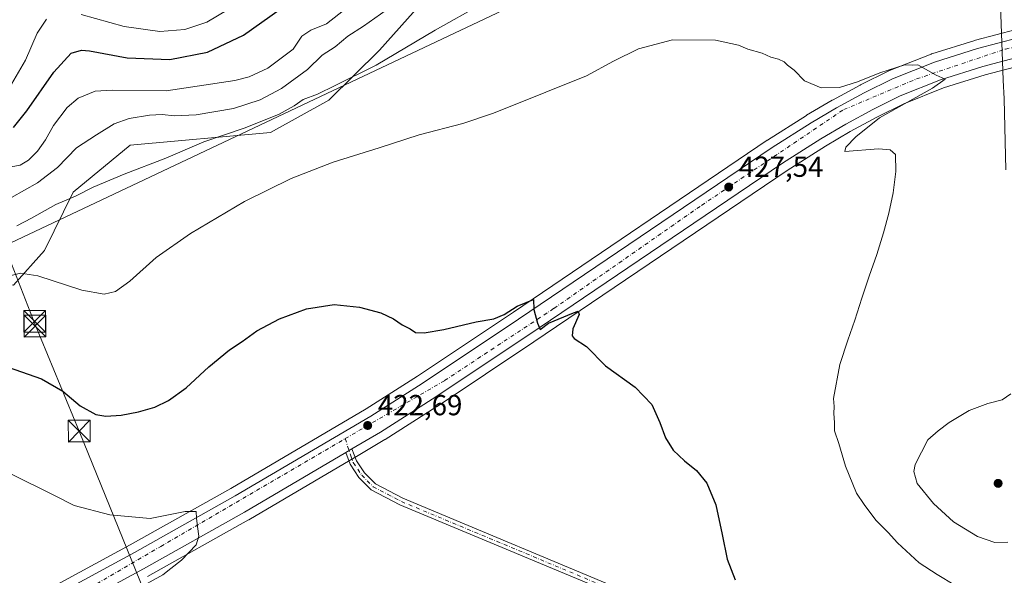
# Model space of a CAD drawing. Units: metres. Extents: x 600525 to 603968, y 4736101 to 4738468.
# Drawn here: x 601301 to 601640, y 4737041 to 4737233 of the extents above; entities that cross this region are included whole.
import ezdxf

# ---------------------------------------------------------------- set-up
doc = ezdxf.new("R2010")
doc.units = ezdxf.units.M
doc.header["$MEASUREMENT"] = 0
doc.linetypes.add('DGN Style 4', pattern=[2.6384748266838614, 1.318413404963828, -0.6592067024819142, 0.001648016756204785, -0.6592067024819142])
for name, color, linetype, lineweight in [('Arbolado forestal CxS', 92, 'Continuous', 0), ('Camino Cxs', 7, 'Continuous', 0), ('Camino eje', 30, 'DGN Style 4', 13), ('Carretera de calzada única Cxs', 7, 'Continuous', 13), ('Carretera de calzada única eje', 7, 'DGN Style 4', 0), ('Cultivos herbáceos CxS', 92, 'Continuous', 0), ('Cultivos leñosos CxS', 92, 'Continuous', 0), ('Curva de nivel maestra', 30, 'Continuous', 30), ('Curva de nivel normal', 30, 'Continuous', 0), ('Estanque Cxs', 5, 'Continuous', 0), ('Núcleo urbano CxS', 7, 'Continuous', 0), ('Punto de cota en terreno', 7, 'Continuous', 0), ('Rótulo de punto de cota en terreno', 7, 'Continuous', 0), ('Tendido', 6, 'Continuous', 0), ('Torre de tendido puntual', 7, 'Continuous', 0), ('Vía pecuaria CxS', 92, 'Continuous', 13)]:
    doc.layers.add(name, color=color, linetype=linetype, lineweight=lineweight)
doc.styles.add('Style-Arial', font='txt')

# ---------------------------------------------------------------- blocks, each defined once
blk = doc.blocks.new('*U9')
at = {"layer": 'Cultivos herbáceos CxS', "color": 92, "linetype": 'Continuous', "lineweight": 0}
for points in [[(601651.4188999999, 4737231.4693, 431.7243000000017), (601630.3689000001, 4737225.8693, 431.7771999999969), (601630.2468999998, 4737225.834100001, 431.7667999999976), (601615.3369000005, 4737221.1841, 431.2027999999991), (601615.2040999997, 4737221.1391, 431.193299999999), (601615.1215000004, 4737221.107899999, 431.1867999999959), (601600.7115000002, 4737215.377900001, 430.4563999999955), (601600.4905000003, 4737215.2795, 430.4447999999975), (601590.7005000003, 4737210.4395, 430.0240999999951), (601590.5975000003, 4737210.3861, 430.0192999999999), (601581.0475000005, 4737205.1961, 429.6398000000045), (601580.9709000001, 4737205.152899999, 429.6370000000024), (601572.1517000003, 4737199.977499999, 429.3076000000001), (601572.0559, 4737199.9189, 429.3031000000047), (601558.6459999997, 4737191.358899999, 428.6775000000052), (601558.5773, 4737191.3137, 428.6738999999943), (601471.0563000003, 4737132.0097, 425.1045000000013), (601437.8431000002, 4737109.8543, 423.9637999999978), (601420.1939000003, 4737098.6393, 423.3923999999971), (601373.4445000002, 4737071.1009, 421.508600000001), (601338.7374999998, 4737051.6251, 418.7578000000067), (601309.3232000005, 4737035.5735, 417.8837000000058)], [(601298.5541000003, 4737141.299699999, 429.8678000000073), (601309.2335000001, 4737153.234300001, 431.7350000000006), (601319.0447000006, 4737173.3727, 436.7082999999984), (601338.7588999998, 4737189.669299999, 437.664499999999), (601387.1287000002, 4737194.065500001, 434.1153999999952), (601407.2887000004, 4737205.202299999, 434.883600000001), (601424.8234999999, 4737222.4475, 436.8178000000044), (601439.2692999998, 4737238.6665, 438.5344000000041), (601453.9193000002, 4737261.763699999, 441.1128000000026), (601467.4826999997, 4737277.716499999, 440.8616000000038), (601478.8468000004, 4737287.036499999, 440.7924999999959), (601489.4760999996, 4737295.490300001, 440.192200000005), (601481.3356999997, 4737322.010500001, 445.9135999999999), (601480.9653000003, 4737345.3773, 447.9382000000041), (601510.6435000002, 4737350.7017, 445.3613000000041), (601542.3157000003, 4737360.5305, 445.4973000000027), (601625.3185000002, 4737381.280099999, 443.7473999999929), (601648.4452999998, 4737386.258300001, 440.732600000003)]]:
    blk.add_polyline3d(points, dxfattribs=at)
blk = doc.blocks.new('*U10')
at = {"layer": 'Cultivos herbáceos CxS', "color": 92, "linetype": 'Continuous', "lineweight": 0}
blk.add_polyline3d([(601344.7723000003, 4737040.7051, 419.179999999993), (601379.6385000005, 4737060.2741, 420.3482999999979), (601379.6813000003, 4737060.298699999, 420.3503000000055), (601414.6335000005, 4737080.885700001, 422.1459999999934), (601416.8037, 4737082.165899999, 422.252999999997), (601426.6630999995, 4737087.975500001, 422.6178999999975), (601426.7494999999, 4737088.0283, 422.6199999999953), (601444.6195, 4737099.388300001, 423.2519999999931), (601444.6749999998, 4737099.424500001, 423.2541999999958), (601478.0239000004, 4737121.670499999, 424.5923999999941), (601565.4685000004, 4737180.9133, 428.3562999999995), (601578.6173, 4737189.3015, 428.8868999999977), (601587.1366999998, 4737194.3081, 429.2309999999998), (601596.3913000004, 4737199.336300001, 429.4370000000054), (601605.6809, 4737203.927100001, 429.7403999999952), (601619.3927999996, 4737209.3803, 430.2888999999996), (601633.7724000001, 4737213.8671, 430.725099999996), (601654.4471000005, 4737219.3565, 431.2152999999962)], dxfattribs=at)
blk = doc.blocks.new('5PATER')
at = {"layer": 'Cultivos leñosos CxS', "linetype": 'Continuous', "lineweight": 0}
h = blk.add_hatch(color=51, dxfattribs=at)
edge = h.paths.add_edge_path()
edge.add_ellipse((0, 0), major_axis=(-0.1095731443231308, -0.1110710700762829), ratio=0.9994222409660322, start_angle=0, end_angle=360)
blk = doc.blocks.new('*U16')
at = {"layer": 'Carretera de calzada única Cxs', "color": 7, "linetype": 'Continuous', "lineweight": 13}
for points in [[(601653.7301000003, 4737222.270099999, 431.1349000000046), (601632.9401000004, 4737216.7501, 430.608699999997), (601618.3901000004, 4737212.210100001, 430.0865000000049), (601604.4600999998, 4737206.670100001, 429.6359999999986), (601595.0100999996, 4737202.0001, 429.3405000000057), (601585.6601, 4737196.920100001, 429.0546999999933), (601577.0500999996, 4737191.860099999, 428.7446999999956), (601563.8201000001, 4737183.420100001, 428.2868000000017), (601476.3501000004, 4737124.1601, 424.6180000000023), (601443.0100999996, 4737101.920100001, 423.4242999999988), (601425.1401000004, 4737090.5601, 422.6398999999947), (601415.2901, 4737084.7501, 422.2692999999999), (601413.1300999997, 4737083.4801, 422.1993999999977), (601378.1700999998, 4737062.890100001, 420.8684000000067), (601343.3201000001, 4737043.3301, 420.5108999999939), (601313.9200999998, 4737027.300100001, 418.0859000000055)], [(601310.7600999996, 4737032.940099999, 418.6633000000002), (601340.1901000004, 4737049.0001, 419.0843000000023), (601374.9401000004, 4737068.5001, 420.7194000000018), (601421.7600999996, 4737096.0801, 422.9008999999933), (601439.4801000003, 4737107.340100001, 423.539499999999), (601472.7301000003, 4737129.520099999, 424.8937000000006), (601560.2600999996, 4737188.8301, 428.2453999999998), (601573.6700999998, 4737197.390100001, 428.8000999999931), (601582.4801000003, 4737202.5601, 429.1076999999932), (601592.0301000001, 4737207.7501, 429.4749000000011), (601601.8201000001, 4737212.590100001, 429.7868000000017), (601616.2301000003, 4737218.3201, 430.3573999999935), (601631.1401000004, 4737222.970100001, 430.7523999999976), (601652.1901000004, 4737228.5701, 431.2511999999988)]]:
    blk.add_polyline3d(points, dxfattribs=at)
blk = doc.blocks.new('5TTEND')
at = {"layer": 'Estanque Cxs', "color": 7, "linetype": 'Continuous', "lineweight": 0}
for p, q in [((-0.375, 0.3754), (0.375, -0.3746)), ((0.3720000000000001, 0.3784000000000001), (-0.3720000000000001, -0.3776))]:
    blk.add_line(p, q, dxfattribs=at)
at = {"layer": 'Estanque Cxs', "color": 7, "linetype": 'Continuous', "lineweight": 0, "flags": 128}
blk.add_lwpolyline([(-0.375, -0.3746), (0.375, -0.3746), (0.375, 0.3754), (-0.375, 0.3754), (-0.3720000000000001, -0.3776)], dxfattribs=at)

msp = doc.modelspace()

# ---------------------------------------------------------------- linework, layer by layer
at = {"layer": 'Arbolado forestal CxS', "color": 92, "linetype": 'Continuous', "lineweight": 0}
for points in [[(600999.2373000003, 4737135.4553, 416.0253999999986), (601054.6687000003, 4737112.304500001, 415.0402000000031), (601080.5362999998, 4737101.089299999, 414.7027999999991), (601093.4574999996, 4737110.522100001, 417.2146999999969), (601123.2903000005, 4737131.879100001, 421.235799999995), (601205.5824999996, 4737137.5317, 423.8372999999993), (601246.4145999998, 4737139.4157, 427.3050999999978), (601265.8885000005, 4737141.928300001, 428.641300000003), (601272.1649000002, 4737142.241900001, 428.773199999996), (601278.4518999998, 4737142.556299999, 429.7687000000006), (601298.5541000003, 4737141.299699999, 429.8678000000073), (601309.2335000001, 4737153.234300001, 431.7350000000006), (601319.0447000006, 4737173.3727, 436.7082999999984), (601338.7588999998, 4737189.669299999, 437.664499999999), (601387.1287000002, 4737194.065500001, 434.1153999999952), (601407.2887000004, 4737205.202299999, 434.883600000001), (601424.8234999999, 4737222.4475, 436.8178000000044), (601439.2692999998, 4737238.6665, 438.5344000000041), (601453.9193000002, 4737261.763699999, 441.1128000000026), (601467.4826999997, 4737277.716499999, 440.8616000000038), (601478.8468000004, 4737287.036499999, 440.7924999999959), (601489.4760999996, 4737295.490300001, 440.192200000005), (601481.3356999997, 4737322.010500001, 445.9135999999999), (601480.9653000003, 4737345.3773, 447.9382000000041)], [(601439.2692999998, 4737238.6665, 438.5344000000041), (601424.8234999999, 4737222.4475, 436.8178000000044), (601407.2887000004, 4737205.202299999, 434.883600000001), (601387.1287000002, 4737194.065500001, 434.1153999999952), (601338.7588999998, 4737189.669299999, 437.664499999999), (601319.0447000006, 4737173.3727, 436.7082999999984), (601309.2335000001, 4737153.234300001, 431.7350000000006), (601298.5541000003, 4737141.299699999, 429.8678000000073)]]:
    msp.add_polyline3d(points, dxfattribs=at)
at = {"layer": 'Camino Cxs', "color": 7, "linetype": 'Continuous', "lineweight": 0, "extrusion": (-0.02403843042343298, -0.01413370677549263, 0.9996111204841421), "elevation": -80987.54134710977, "flags": 128}
msp.add_lwpolyline([(-3778716.582331196, 2918287.140996775), (-3778716.582331196, 2918289.647665084)], dxfattribs=at)
at = {"layer": 'Camino Cxs', "color": 7, "linetype": 'Continuous', "lineweight": 0}
for points in [[(601511.5301000001, 4737032.130100001, 423.6803999999975), (601431.8201000001, 4737065.460100001, 428.4271000000008), (601421.8601000002, 4737070.6501, 426.2356), (601417.6901000004, 4737074.880100001, 421.9373000000051), (601414.6201, 4737079.450099999, 422.027700000006), (601413.1300999997, 4737083.4801, 422.1993999999977), (601415.2901, 4737084.7501, 422.2692999999999), (601416.8300999999, 4737080.5801, 422.0721999999951), (601419.6001000004, 4737076.450099999, 422.0481), (601423.3501000004, 4737072.6601, 423.992499999993), (601432.8701, 4737067.690099999, 427.1033000000025), (601512.4801000003, 4737034.4001, 423.5013999999938)], [(601511.5301000001, 4737032.130100001, 423.6803999999975), (601431.8201000001, 4737065.460100001, 428.4271000000008), (601421.8601000002, 4737070.6501, 426.2356), (601417.6901000004, 4737074.880100001, 421.9373000000051), (601414.6201, 4737079.450099999, 422.027700000006), (601413.1300999997, 4737083.4801, 422.1993999999977)], [(601415.2901, 4737084.7501, 422.2692999999999), (601416.8300999999, 4737080.5801, 422.0721999999951), (601419.6001000004, 4737076.450099999, 422.0481), (601423.3501000004, 4737072.6601, 423.992499999993), (601432.8701, 4737067.690099999, 427.1033000000025), (601512.4801000003, 4737034.4001, 423.5013999999938)]]:
    msp.add_polyline3d(points, dxfattribs=at)
at = {"layer": 'Camino eje', "color": 30, "linetype": 'DGN Style 4', "lineweight": 13}
msp.add_polyline3d([(601412.9495000001, 4737088.299100001, 422.3331000000035), (601414.9801000003, 4737082.030099999, 422.1560999999929), (601415.7251000004, 4737080.015100001, 422.0482000000048), (601418.6451000003, 4737075.665100001, 422.0629000000045), (601420.5201000003, 4737073.770099999, 422.8793000000006), (601422.6051000003, 4737071.655099999, 425.3417999999947), (601427.5850999998, 4737069.0601, 429.7152999999962), (601432.3450999996, 4737066.575099999, 427.8559999999998), (601512.0050999997, 4737033.265100001, 423.5687999999937)], dxfattribs=at)
at = {"layer": 'Carretera de calzada única Cxs', "color": 7, "linetype": 'Continuous', "lineweight": 13, "extrusion": (-0.02403843042343298, -0.01413370677549263, 0.9996111204841421), "elevation": -80987.54134710977, "flags": 128}
msp.add_lwpolyline([(-3778716.582331196, 2918287.140996775), (-3778716.582331196, 2918289.647665084)], dxfattribs=at)
at = {"layer": 'Carretera de calzada única Cxs', "color": 7, "linetype": 'Continuous', "lineweight": 13}
for points in [[(601961.0800999999, 4737306.190099999, 428.5391999999993), (601939.9200999998, 4737295.960100001, 428.4141999999993), (601931.1401000004, 4737292.170100001, 428.3752999999998), (601910.2600999996, 4737284.0601, 428.5651000000071), (601896.1001000004, 4737279.0601, 428.7456999999995), (601879.4101, 4737273.890100001, 428.8800000000047), (601864.7100999998, 4737270.0601, 428.9496999999974), (601840.4200999998, 4737264.1601, 429.0598000000027), (601802.1001000004, 4737255.210100001, 429.6138000000064), (601761.5100999996, 4737246.210100001, 430.456600000005), (601700.6201, 4737232.9001, 431.5188999999955), (601674.1401000004, 4737226.9001, 431.641300000003), (601653.7301000003, 4737222.270099999, 431.1349000000046), (601632.9401000004, 4737216.7501, 430.608699999997), (601618.3901000004, 4737212.210100001, 430.0865000000049), (601604.4600999998, 4737206.670100001, 429.6359999999986), (601595.0100999996, 4737202.0001, 429.3405000000057), (601585.6601, 4737196.920100001, 429.0546999999933), (601577.0500999996, 4737191.860099999, 428.7446999999956), (601563.8201000001, 4737183.420100001, 428.2868000000017), (601476.3501000004, 4737124.1601, 424.6180000000023), (601443.0100999996, 4737101.920100001, 423.4242999999988), (601425.1401000004, 4737090.5601, 422.6398999999947), (601415.2901, 4737084.7501, 422.2692999999999)], [(601310.7600999996, 4737032.940099999, 418.6633000000002), (601340.1901000004, 4737049.0001, 419.0843000000023), (601374.9401000004, 4737068.5001, 420.7194000000018), (601421.7600999996, 4737096.0801, 422.9008999999933), (601439.4801000003, 4737107.340100001, 423.539499999999), (601472.7301000003, 4737129.520099999, 424.8937000000006), (601560.2600999996, 4737188.8301, 428.2453999999998), (601573.6700999998, 4737197.390100001, 428.8000999999931), (601582.4801000003, 4737202.5601, 429.1076999999932), (601592.0301000001, 4737207.7501, 429.4749000000011), (601601.8201000001, 4737212.590100001, 429.7868000000017), (601616.2301000003, 4737218.3201, 430.3573999999935), (601631.1401000004, 4737222.970100001, 430.7523999999976), (601652.1901000004, 4737228.5701, 431.2511999999988), (601654.1700999998, 4737229.020099999, 431.3077999999951), (601655.0318999998, 4737229.214600001, 431.3317999999999)], [(601413.1300999997, 4737083.4801, 422.1993999999977), (601378.1700999998, 4737062.890100001, 420.8684000000067), (601343.3201000001, 4737043.3301, 420.5108999999939), (601313.9200999998, 4737027.300100001, 418.0859000000055), (601281.6901000004, 4737008.690099999, 416.9428999999946), (601260.3501000004, 4736995.6801, 415.9018999999971), (601237.8701, 4736981.0601, 414.7158999999957), (601212.0000999998, 4736964.840100001, 413.248900000006), (601171.0301000001, 4736939.7601, 411.7973999999958), (601162.6901000004, 4736934.2601, 411.382700000002), (601137.8501000004, 4736916.4001, 410.6983000000037), (601119.1001000004, 4736902.790100001, 411.718399999998), (601118.5456999998, 4736902.5067, 411.5524000000005)]]:
    msp.add_polyline3d(points, dxfattribs=at)
at = {"layer": 'Carretera de calzada única eje', "color": 7, "linetype": 'DGN Style 4', "lineweight": 0}
for points in [[(601412.9495000001, 4737088.299100001, 422.3331000000035), (601447.2301000003, 4737108.340100001, 423.7831000000006), (601484.9600999998, 4737133.2601, 425.1573999999965), (601535.8901000004, 4737168.850099999, 427.1339000000008), (601584.9600999998, 4737201.9301, 429.094299999997), (601610.1201, 4737212.520099999, 429.832899999994), (601640.8000999996, 4737222.840100001, 430.812699999995), (601656.4617, 4737226.372099999, 431.2342999999965)], [(601167.0500999996, 4736943.2401, 411.444399999993), (601181.3901000004, 4736950.4801, 411.9597000000067), (601196.8701, 4736958.290100001, 412.6208000000042), (601251.6201, 4736994.040100001, 415.2255000000005), (601349.3201000001, 4737051.100099999, 419.6895999999979), (601412.9495000001, 4737088.299100001, 422.3331000000035)]]:
    msp.add_polyline3d(points, dxfattribs=at)
at = {"layer": 'Cultivos herbáceos CxS', "color": 92, "linetype": 'Continuous', "lineweight": 0}
for points in [[(600999.2373000003, 4737135.4553, 416.0253999999986), (601054.6687000003, 4737112.304500001, 415.0402000000031), (601080.5362999998, 4737101.089299999, 414.7027999999991), (601093.4574999996, 4737110.522100001, 417.2146999999969), (601123.2903000005, 4737131.879100001, 421.235799999995), (601205.5824999996, 4737137.5317, 423.8372999999993), (601246.4145999998, 4737139.4157, 427.3050999999978), (601265.8885000005, 4737141.928300001, 428.641300000003), (601272.1649000002, 4737142.241900001, 428.773199999996), (601278.4518999998, 4737142.556299999, 429.7687000000006), (601298.5541000003, 4737141.299699999, 429.8678000000073), (601309.2335000001, 4737153.234300001, 431.7350000000006), (601319.0447000006, 4737173.3727, 436.7082999999984), (601338.7588999998, 4737189.669299999, 437.664499999999), (601387.1287000002, 4737194.065500001, 434.1153999999952), (601407.2887000004, 4737205.202299999, 434.883600000001), (601424.8234999999, 4737222.4475, 436.8178000000044), (601439.2692999998, 4737238.6665, 438.5344000000041), (601453.9193000002, 4737261.763699999, 441.1128000000026), (601467.4826999997, 4737277.716499999, 440.8616000000038), (601478.8468000004, 4737287.036499999, 440.7924999999959), (601489.4760999996, 4737295.490300001, 440.192200000005), (601481.3356999997, 4737322.010500001, 445.9135999999999), (601480.9653000003, 4737345.3773, 447.9382000000041)], [(601309.3232000005, 4737035.5735, 417.8837000000058), (601338.7374999998, 4737051.6251, 418.7578000000067), (601373.4445000002, 4737071.1009, 421.508600000001), (601420.1939000003, 4737098.6393, 423.3923999999971), (601437.8431000002, 4737109.8543, 423.9637999999978), (601471.0563000003, 4737132.0097, 425.1045000000013), (601558.5773, 4737191.3137, 428.6738999999943), (601558.6459999997, 4737191.358899999, 428.6775000000052), (601572.0559, 4737199.9189, 429.3031000000047), (601572.1517000003, 4737199.977499999, 429.3076000000001), (601580.9709000001, 4737205.152899999, 429.6370000000024), (601581.0475000005, 4737205.1961, 429.6398000000045), (601590.5975000003, 4737210.3861, 430.0192999999999), (601590.7005000003, 4737210.4395, 430.0240999999951), (601600.4905000003, 4737215.2795, 430.4447999999975), (601600.7115000002, 4737215.377900001, 430.4563999999955), (601615.1215000004, 4737221.107899999, 431.1867999999959), (601615.2040999997, 4737221.1391, 431.193299999999), (601615.3369000005, 4737221.1841, 431.2027999999991), (601630.2468999998, 4737225.834100001, 431.7667999999976), (601630.3689000001, 4737225.8693, 431.7771999999969), (601651.4188999999, 4737231.4693, 431.7243000000017)], [(601654.4471000005, 4737219.3565, 431.2152999999962), (601633.7724000001, 4737213.8671, 430.725099999996), (601619.3927999996, 4737209.3803, 430.2888999999996), (601605.6809, 4737203.927100001, 429.7403999999952), (601596.3913000004, 4737199.336300001, 429.4370000000054), (601587.1366999998, 4737194.3081, 429.2309999999998), (601578.6173, 4737189.3015, 428.8868999999977), (601565.4685000004, 4737180.9133, 428.3562999999995), (601478.0239000004, 4737121.670499999, 424.5923999999941), (601444.6749999998, 4737099.424500001, 423.2541999999958), (601444.6195, 4737099.388300001, 423.2519999999931), (601426.7494999999, 4737088.0283, 422.6199999999953), (601426.6630999995, 4737087.975500001, 422.6178999999975), (601416.8037, 4737082.165899999, 422.252999999997), (601414.6335000005, 4737080.885700001, 422.1459999999934), (601379.6813000003, 4737060.298699999, 420.3503000000055), (601379.6385000005, 4737060.2741, 420.3482999999979), (601344.7723000003, 4737040.7051, 419.179999999993)]]:
    msp.add_polyline3d(points, dxfattribs=at)
at = {"layer": 'Curva de nivel maestra', "color": 30, "linetype": 'Continuous', "lineweight": 30, "flags": 128}
for points, elevation in [([(601298.54, 4737195.7601), (601303.1200000001, 4737201.450099999), (601312.4500000002, 4737214.890100001), (601318.3799999999, 4737221.4301), (601322.0099999999, 4737222.4101), (601324.7199999997, 4737222.170100001), (601337.6799999997, 4737219.800100001), (601352.4400000004, 4737219.2401), (601365.4600000001, 4737221.800100001), (601377.9000000004, 4737227.5701), (601390.5199999996, 4737236.640100001)], 450), ([(601294.3300000001, 4737113.800100001), (601308.1900000004, 4737108.9001), (601315.5300000003, 4737104.630100001), (601321.4699999997, 4737099.640100001), (601326.9500000002, 4737096.6801), (601330.3300000001, 4737096.0801), (601335.6600000003, 4737096.420100001), (601341.6500000004, 4737097.550100001), (601347.3200000003, 4737099.200099999), (601351.9800000006, 4737101.420100001), (601358.0499999998, 4737105.880100001), (601365.9299999997, 4737113.120100001), (601372.9800000006, 4737118.920100001), (601377.3899999997, 4737121.8201), (601382.5099999999, 4737125.5101), (601390.2300000006, 4737129.6501), (601399.6399999997, 4737133.120100001), (601409.1299999999, 4737134.610099999), (601417.8499999996, 4737133.6601), (601425.2300000006, 4737131.710100001), (601429.6600000003, 4737129.670100001), (601432.5999999996, 4737127.640100001), (601435.3399999999, 4737126.220100001), (601437.1900000004, 4737125.0001), (601440.2000000002, 4737124.780099999), (601446.9699999997, 4737125.940099999), (601458.1100000005, 4737128.630100001), (601464.1900000004, 4737129.6601), (601467.7800000003, 4737131.1601), (601472.3099999996, 4737134.0701), (601477.9100000003, 4737136.290100001), (601478, 4737132.850099999), (601479.3099999996, 4737128.130100001), (601480.2199999997, 4737126.0001), (601483.0899999999, 4737128.130100001), (601491.7300000006, 4737131.780099999), (601493.3099999996, 4737132.280099999), (601493.6900000004, 4737131.210100001), (601491.4400000004, 4737126.1601), (601491.25, 4737123.770099999), (601491.9299999997, 4737122.890100001), (601496.1900000004, 4737120.0801), (601502.7999999998, 4737113.4901), (601513.0300000003, 4737106.0801), (601518.7400000002, 4737100.0801), (601521.4900000002, 4737093.870100001), (601523.5, 4737088.5601), (601526.0999999996, 4737084.2601), (601529.9900000002, 4737080.6501), (601534.2000000002, 4737077.2601), (601537.7599999999, 4737072.860099999), (601540.8200000003, 4737065.4001), (601543.0599999996, 4737055.2301), (601544.75, 4737046.640100001), (601547.4500000002, 4737039.5101)], 425)]:
    msp.add_lwpolyline(points, dxfattribs=dict(at, elevation=elevation))
at = {"layer": 'Curva de nivel normal', "color": 30, "linetype": 'Continuous', "lineweight": 0, "flags": 128}
for points, elevation in [([(601430.9500000002, 4737239.0601), (601419.2800000003, 4737230.710100001), (601413.8399999999, 4737227.290100001), (601409.54, 4737223.640100001), (601405.0099999999, 4737220.6801), (601399.9100000003, 4737215.720100001), (601390.9800000006, 4737209.1601), (601383.6500000004, 4737205.270099999), (601374.3799999999, 4737202.2501), (601361.5700000003, 4737200.1601), (601354.0999999996, 4737199.720100001), (601349.79, 4737200.170100001), (601345.4699999997, 4737199.9801), (601338.4500000002, 4737198.840100001), (601333.2599999999, 4737197.0001), (601327.1600000003, 4737193.220100001), (601320.2300000006, 4737188.720100001), (601313.7000000002, 4737181.950099999), (601306.7300000006, 4737176.6801), (601297.79, 4737171.5801)], 440), ([(601299.6600000003, 4737161.8201), (601304.6600000003, 4737164.420100001), (601313.0700000003, 4737169.130100001), (601319.8600000005, 4737172.040100001), (601326.0199999996, 4737175.120100001), (601336.6799999997, 4737179.620100001), (601351.0199999996, 4737185.140100001), (601364.1799999997, 4737190.790100001), (601378.4400000004, 4737195.600099999), (601390.1799999997, 4737200.300100001), (601395.3399999999, 4737203.190099999), (601398.4000000004, 4737205.420100001), (601403.3499999996, 4737207.2301), (601409.4600000001, 4737210.190099999), (601423.6200000001, 4737217.3101), (601443.9800000006, 4737229.390100001), (601459.9900000002, 4737238.3201)], 435), ([(601295.1900000004, 4737181.700099999), (601300.79, 4737182.700099999), (601303.7100000001, 4737184.460100001), (601306.7400000002, 4737187.5701), (601309.5599999996, 4737191.5101), (601312.3399999999, 4737196.4001), (601317.0199999996, 4737202.700099999), (601320.7699999996, 4737205.8101), (601326.6900000004, 4737208.2301), (601332.6600000003, 4737208.670100001), (601351.1200000001, 4737208.420100001), (601374.8600000005, 4737211.970100001), (601379.8200000003, 4737213.2601), (601386.2800000003, 4737216.2401), (601394.9600000001, 4737222.8201), (601398, 4737227.2601), (601401.0700000003, 4737229.3101), (601406.5, 4737231.5801), (601414.9800000006, 4737238.210100001)], 445), ([(601321.8300000001, 4737234.7501), (601336.7000000002, 4737230.640100001), (601348.9800000006, 4737228.880100001), (601357.6500000004, 4737229.5701), (601365.2199999997, 4737232.120100001), (601372.5999999996, 4737236.540100001)], 455), ([(601297.7800000003, 4737210.7501), (601302.5999999996, 4737218.9801), (601306.6200000001, 4737228.300100001), (601309.8799999999, 4737233.1801)], 455), ([(601293.9000000004, 4737143.700099999), (601300.8799999999, 4737145.380100001), (601306.9100000003, 4737144.520099999), (601322.0999999996, 4737139.610099999), (601329.7599999999, 4737138.130100001), (601333.7199999997, 4737139.120100001), (601338.6799999997, 4737142.6501), (601347.7400000002, 4737150.890100001), (601359.6200000001, 4737159.1801), (601378.2400000002, 4737170.1601), (601394.2999999998, 4737178.100099999), (601408.7699999996, 4737183.8101), (601424.6699999999, 4737188.770099999), (601438.4699999997, 4737193.190099999), (601453.5599999996, 4737197.0801), (601464.1399999997, 4737200.6601), (601482.1500000004, 4737207.950099999), (601496.1699999999, 4737213.5601), (601505.5199999996, 4737218.6501), (601514.1699999999, 4737222.880100001), (601525.9199999999, 4737225.9901), (601540.6900000004, 4737225.920100001), (601548.6600000003, 4737224.130100001), (601551.9000000004, 4737222.800100001), (601556.8600000005, 4737221.420100001), (601559.7800000003, 4737220.0801), (601562.4000000004, 4737219.350099999), (601564.3799999999, 4737218.380100001), (601565.6100000005, 4737217.210100001), (601567.7999999998, 4737215.5101), (601571.4100000003, 4737211.8101), (601577.1799999997, 4737209.4301), (601583.5, 4737209.5701), (601589.6600000003, 4737211.460100001), (601597.3899999997, 4737214.6501), (601606.0099999999, 4737217.370100001), (601608.5499999998, 4737217.210100001), (601610.5199999996, 4737217.4301), (601616.8799999999, 4737213.840100001), (601619.9400000004, 4737212.4001), (601615.5800000001, 4737209.290100001), (601597.3300000001, 4737199.130100001), (601589.0999999996, 4737192.550100001), (601585.6799999997, 4737188.920100001), (601585.29, 4737187.450099999), (601596.9000000004, 4737188.360099999), (601600.9500000002, 4737188.0701), (601602.8700000001, 4737186.450099999), (601602.9199999999, 4737180.4901), (601601.9900000002, 4737173.120100001), (601600.54, 4737166.200099999), (601598.7100000001, 4737159.3201), (601596.3899999997, 4737151.9001), (601593.7300000006, 4737144.370100001), (601591.2199999997, 4737136.7501), (601588.7800000003, 4737129.2301), (601586.3799999999, 4737122.3301), (601583.6699999999, 4737113.850099999), (601581.4400000004, 4737102.130100001), (601581.7000000002, 4737099.4101), (601581.5099999999, 4737096.960100001), (601581.7199999997, 4737093.880100001), (601581.7699999996, 4737090.9301), (601583.2999999998, 4737086.5601), (601585.5599999996, 4737078.780099999), (601589.3300000001, 4737069.450099999), (601592.04, 4737065.600099999), (601596.0300000003, 4737060.1801), (601600.29, 4737055.850099999), (601603.4600000001, 4737052.280099999), (601611, 4737045.370100001), (601617.1900000004, 4737041.3201), (601623.2800000003, 4737037.6501)], 430), ([(601642.6100000005, 4737103.790100001), (601639.5999999996, 4737101.6801), (601634.7100000001, 4737100.4801), (601628.2800000003, 4737097.9901), (601621.3200000003, 4737093.850099999), (601617.54, 4737091.030099999), (601613.9199999999, 4737087.8301), (601609.6200000001, 4737079.340100001), (601609.1699999999, 4737076.920100001), (601610.3399999999, 4737072.850099999), (601615.9000000004, 4737065.950099999), (601622.8499999996, 4737059.5801), (601631.0800000001, 4737054.520099999), (601637.0700000003, 4737052.470100001), (601641.6100000005, 4737052.5801)], 435), ([(601338.9900000002, 4737035.110099999), (601350.0199999996, 4737041.210100001), (601352.7599999999, 4737043.470100001), (601356.4500000002, 4737046.290100001), (601361.4699999997, 4737051.5801), (601362.3899999997, 4737054.630100001), (601362.04, 4737058.0001), (601361.6799999997, 4737060.880100001), (601361.5300000003, 4737063.090100001), (601357.7400000002, 4737063.1501), (601345.6900000004, 4737060.710100001), (601331.79, 4737061.970100001), (601319.3899999997, 4737065.200099999), (601312.4199999999, 4737068.7601), (601297.3600000005, 4737076.2601)], 420)]:
    msp.add_lwpolyline(points, dxfattribs=dict(at, elevation=elevation))
at = {"layer": 'Núcleo urbano CxS', "color": 7, "linetype": 'Continuous', "lineweight": 0}
for points in [[(601309.3232000005, 4737035.5735, 417.8837000000058), (601338.7374999998, 4737051.6251, 418.7578000000067), (601373.4445000002, 4737071.1009, 421.508600000001), (601420.1939000003, 4737098.6393, 423.3923999999971), (601437.8431000002, 4737109.8543, 423.9637999999978), (601471.0563000003, 4737132.0097, 425.1045000000013), (601558.5773, 4737191.3137, 428.6738999999943), (601558.6459999997, 4737191.358899999, 428.6775000000052), (601572.0559, 4737199.9189, 429.3031000000047), (601572.1517000003, 4737199.977499999, 429.3076000000001), (601580.9709000001, 4737205.152899999, 429.6370000000024), (601581.0475000005, 4737205.1961, 429.6398000000045), (601590.5975000003, 4737210.3861, 430.0192999999999), (601590.7005000003, 4737210.4395, 430.0240999999951), (601600.4905000003, 4737215.2795, 430.4447999999975), (601600.7115000002, 4737215.377900001, 430.4563999999955), (601615.1215000004, 4737221.107899999, 431.1867999999959), (601615.2040999997, 4737221.1391, 431.193299999999), (601615.3369000005, 4737221.1841, 431.2027999999991), (601630.2468999998, 4737225.834100001, 431.7667999999976), (601630.3689000001, 4737225.8693, 431.7771999999969), (601651.4188999999, 4737231.4693, 431.7243000000017)], [(601309.3232000005, 4737035.5735, 417.8837000000058), (601338.7374999998, 4737051.6251, 418.7578000000067), (601373.4445000002, 4737071.1009, 421.508600000001), (601420.1939000003, 4737098.6393, 423.3923999999971), (601437.8431000002, 4737109.8543, 423.9637999999978), (601471.0563000003, 4737132.0097, 425.1045000000013), (601558.5773, 4737191.3137, 428.6738999999943), (601558.6459999997, 4737191.358899999, 428.6775000000052), (601572.0559, 4737199.9189, 429.3031000000047), (601572.1517000003, 4737199.977499999, 429.3076000000001), (601580.9709000001, 4737205.152899999, 429.6370000000024), (601581.0475000005, 4737205.1961, 429.6398000000045), (601590.5975000003, 4737210.3861, 430.0192999999999), (601590.7005000003, 4737210.4395, 430.0240999999951), (601600.4905000003, 4737215.2795, 430.4447999999975), (601600.7115000002, 4737215.377900001, 430.4563999999955), (601615.1215000004, 4737221.107899999, 431.1867999999959), (601615.2040999997, 4737221.1391, 431.193299999999), (601615.3369000005, 4737221.1841, 431.2027999999991), (601630.2468999998, 4737225.834100001, 431.7667999999976), (601630.3689000001, 4737225.8693, 431.7771999999969), (601651.4188999999, 4737231.4693, 431.7243000000017)], [(601654.4471000005, 4737219.3565, 431.2152999999962), (601633.7724000001, 4737213.8671, 430.725099999996), (601619.3927999996, 4737209.3803, 430.2888999999996), (601605.6809, 4737203.927100001, 429.7403999999952), (601596.3913000004, 4737199.336300001, 429.4370000000054), (601587.1366999998, 4737194.3081, 429.2309999999998), (601578.6173, 4737189.3015, 428.8868999999977), (601565.4685000004, 4737180.9133, 428.3562999999995), (601478.0239000004, 4737121.670499999, 424.5923999999941), (601444.6749999998, 4737099.424500001, 423.2541999999958), (601444.6195, 4737099.388300001, 423.2519999999931), (601426.7494999999, 4737088.0283, 422.6199999999953), (601426.6630999995, 4737087.975500001, 422.6178999999975), (601416.8037, 4737082.165899999, 422.252999999997), (601414.6335000005, 4737080.885700001, 422.1459999999934), (601379.6813000003, 4737060.298699999, 420.3503000000055), (601379.6385000005, 4737060.2741, 420.3482999999979), (601344.7723000003, 4737040.7051, 419.179999999993)], [(601654.4471000005, 4737219.3565, 431.2152999999962), (601633.7724000001, 4737213.8671, 430.725099999996), (601619.3927999996, 4737209.3803, 430.2888999999996), (601605.6809, 4737203.927100001, 429.7403999999952), (601596.3913000004, 4737199.336300001, 429.4370000000054), (601587.1366999998, 4737194.3081, 429.2309999999998), (601578.6173, 4737189.3015, 428.8868999999977), (601565.4685000004, 4737180.9133, 428.3562999999995), (601478.0239000004, 4737121.670499999, 424.5923999999941), (601444.6749999998, 4737099.424500001, 423.2541999999958), (601444.6195, 4737099.388300001, 423.2519999999931), (601426.7494999999, 4737088.0283, 422.6199999999953), (601426.6630999995, 4737087.975500001, 422.6178999999975), (601416.8037, 4737082.165899999, 422.252999999997), (601414.6335000005, 4737080.885700001, 422.1459999999934), (601379.6813000003, 4737060.298699999, 420.3503000000055), (601379.6385000005, 4737060.2741, 420.3482999999979), (601344.7723000003, 4737040.7051, 419.179999999993)]]:
    msp.add_polyline3d(points, dxfattribs=at)
at = {"layer": 'Tendido', "color": 6, "linetype": 'Continuous', "lineweight": 0}
for points in [[(602261.2100000001, 4737609.84, 432.0954999999958), (602097.8426999999, 4737532.5034, 435.2645000000048), (601948.9669000005, 4737463.4146, 427.3190000000032), (601785.4782999996, 4737385.9099, 434.1582000000053), (601644.5300000003, 4737319.611400001, 437.0332999999956), (601471.5591000002, 4737238.249600001, 434.043399999995), (601295.4400000004, 4737154.82, 434.8552999999956)], [(601295.4400000004, 4737154.82, 434.8552999999956), (601305.8860999999, 4737127.9782, 427.4857000000048), (601321.1619999995, 4737090.906300001, 423.7981), (601346.801, 4737027.666200001, 421.5345999999991), (601364.9412000002, 4736981.670700001, 429.329700000002), (601382.4138000002, 4736936.737400001, 437.1432999999961), (601414.7834000001, 4736858.044299999, 433.3396000000066), (601438.8838999998, 4736795.998600001, 430.688599999994), (601461.2686999999, 4736739.414200001, 430.3022999999957), (601495.3726000005, 4736654.181700001, 434.1248000000051), (601541.0378999999, 4736545.350400001, 435.6120999999985), (601573.9000000004, 4736466.748299999, 433.2415000000037), (601585.3949999996, 4736448.26, 433.6840999999986)]]:
    msp.add_polyline3d(points, dxfattribs=at)
at = {"layer": 'Vía pecuaria CxS', "color": 92, "linetype": 'Continuous', "lineweight": 13}
msp.add_polyline3d([(601640.8940000003, 4737181.114, 431.429099999994), (601640.3156000003, 4737205.608999999, 431.5170999999973), (601640.0207000002, 4737212.137, 431.5929000000033), (601639.1182000004, 4737234.787000001, 432.5429000000004), (601638.5548, 4737258.647, 433.5693000000028), (601635.9683999997, 4737330.459000001, 438.5280999999959), (601635.557, 4737358.639000001, 440.7878000000055), (601634.2165999999, 4737383.1161, 442.6071999999986), (601634.4008999999, 4737396.834000001, 443.2508999999991), (601633.2352999998, 4737416.5131, 445.8399000000064), (601663.5864000004, 4737423.5966, 442.0543999999937)], dxfattribs=at)
msp.add_polyline3d([(601640.8940000003, 4737181.114, 431.429099999994), (601640.3156000003, 4737205.608999999, 431.5170999999973), (601640.0207000002, 4737212.137, 431.5929000000033), (601639.1182000004, 4737234.787000001, 432.5429000000004), (601638.5548, 4737258.647, 433.5693000000028), (601635.9683999997, 4737330.459000001, 438.5280999999959), (601635.557, 4737358.639000001, 440.7878000000055), (601634.2165999999, 4737383.1161, 442.6071999999986), (601634.4008999999, 4737396.834000001, 443.2508999999991), (601633.2352999998, 4737416.5131, 445.8399000000064), (601663.5864000004, 4737423.5966, 442.0543999999937)], dxfattribs=at)

# ---------------------------------------------------------------- block references
at = {"layer": 'Carretera de calzada única Cxs', "color": 7, "linetype": 'Continuous', "lineweight": 13}
msp.add_blockref('*U16', (0, 0), dxfattribs=at)
at = {"layer": 'Cultivos herbáceos CxS', "color": 92, "linetype": 'Continuous', "lineweight": 0}
for name in ['*U9', '*U10']:
    msp.add_blockref(name, (0, 0), dxfattribs=at)
at = {"layer": 'Punto de cota en terreno', "color": 7, "linetype": 'Continuous', "lineweight": 0, "xscale": 10, "yscale": 10, "zscale": 10}
for p in [(601545.2599999999, 4737175.17, 427.5399999999936), (601420.7000000002, 4737092.84, 422.6900000000023), (601638.2300000006, 4737072.850000001, 438.1199999999953)]:
    msp.add_blockref('5PATER', p, dxfattribs=at)
at = {"layer": 'Torre de tendido puntual', "color": 7, "linetype": 'Continuous', "lineweight": 0, "xscale": 10, "yscale": 10, "zscale": 10}
for p in [(601305.8278000001, 4737128.793299999, 427.5861000000005), (601305.9442999996, 4737127.163000001, 427.4014000000025), (601321.1619999995, 4737090.906300001, 423.7981)]:
    msp.add_blockref('5TTEND', p, dxfattribs=at)

# ---------------------------------------------------------------- texts
at = {"layer": 'Rótulo de punto de cota en terreno', "color": 7, "linetype": 'Continuous', "lineweight": 0, "style": 'Style-Arial'}
for s, p in [('427,54', (601548.7878000002, 4737178.697799999)), ('422,69', (601424.2278000005, 4737096.367799999))]:
    msp.add_text(s, height=7.000000000000002, dxfattribs=at).set_placement(p)

doc.saveas('drawing.dxf')
